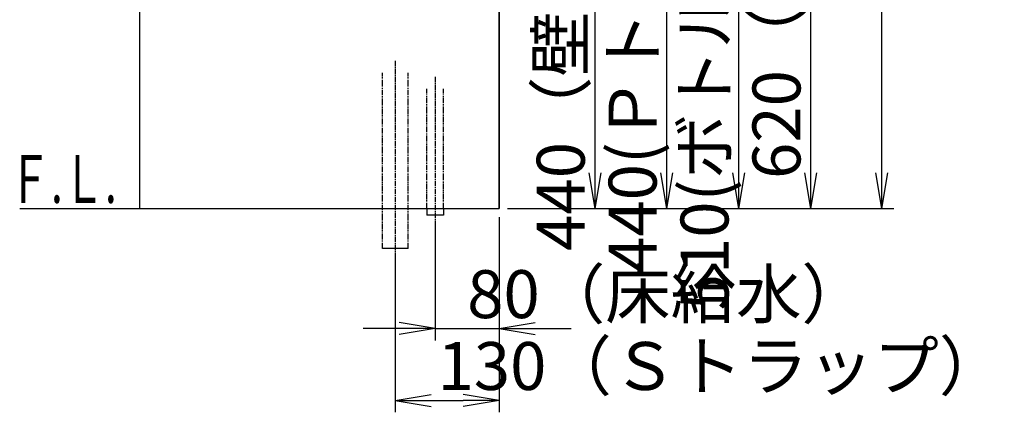
# Model space of a CAD drawing. Extents: x 17 to 3078, y 9 to 3998.
# Drawn here: x 1846 to 3078, y 664 to 1156 of the extents above; entities that cross this region are included whole.
import ezdxf
from ezdxf.enums import TextEntityAlignment as Align

# ---------------------------------------------------------------- set-up
doc = ezdxf.new("R2010")
doc.units = 0
doc.linetypes.add('EXLTYPE3', pattern=[10, 7, -1, 1, -1])
doc.linetypes.add('EXLTYPE4', pattern=[12, 7, -1, 1, -1, 1, -1])
doc.layers.get('0').update_dxf_attribs({"linetype": 'CONTINUOUS'})
doc.layers.get('DEFPOINTS').update_dxf_attribs({"linetype": 'CONTINUOUS'})
doc.layers.add('化粧台', color=7, linetype='CONTINUOUS')
doc.layers.add('寸法', color=7, linetype='CONTINUOUS')
doc.styles.add('EXCADDIM1', font='monotxt', dxfattribs={"width": 0.84, "bigfont": 'extfont'})
doc.styles.add('EXCADSTD', font='monotxt', dxfattribs={"bigfont": 'extfont'})
doc.styles.get("Standard").update_dxf_attribs({"font": 'monotxt', "bigfont": 'extfont'})
doc.dimstyles.new('ISO-25', dxfattribs={"dimtxt": 2.5, "dimasz": 2.5, "dimexe": 1.25, "dimexo": 0.625, "dimtad": 1, "dimtxsty": 'STANDARD', "dimcen": 2.5, "dimazin": 3, "dimtfac": 1, "dimtmove": 0, "dimatfit": 3})

# ---------------------------------------------------------------- blocks, each defined once
blk = doc.blocks.new('EX_NORM')
at = {"color": 0, "linetype": 'CONTINUOUS'}
for q in [(-1, 0.167), (-1, 0), (-1, -0.167)]:
    blk.add_line((0, 0), q, dxfattribs=at)
blk = doc.blocks.new('*D22')
at = {"layer": 'DEFPOINTS', "color": 0}
for p in [(2446, 919.5), (2366, 911.5), (2446, 769.5)]:
    blk.add_point(p, dxfattribs=at)
at = {"layer": '寸法', "color": 3, "linetype": 'CONTINUOUS'}
for p, q in [((2366, 901), (2366, 754.5)), ((2446, 909), (2446, 754.5)), ((2321, 769.5), (2276, 769.5)), ((2366, 769.5), (2446, 769.5)), ((2491, 769.5), (2536, 769.5))]:
    blk.add_line(p, q, dxfattribs=at)
at = {"layer": '寸法', "color": 3, "xscale": 44.99999618530273, "yscale": 44.99999618530273, "zscale": 44.99999618530273}
blk.add_blockref('EX_NORM', (2366, 769.5), dxfattribs=at)
at = {"layer": '寸法', "color": 3, "xscale": 44.99999618530273, "yscale": 44.99999618530273, "zscale": 44.99999618530273, "rotation": 180}
blk.add_blockref('EX_NORM', (2446, 769.5), dxfattribs=at)
at = {"layer": '寸法', "color": 2, "insert": (2656, 804.7), "char_height": 60, "attachment_point": 5, "style": 'EXCADDIM1'}
blk.add_mtext('80（床給水）', dxfattribs=at)
blk = doc.blocks.new('*D23')
at = {"layer": 'DEFPOINTS', "color": 0}
for p in [(2446, 919.5), (2316, 869.5), (2446, 679.5)]:
    blk.add_point(p, dxfattribs=at)
at = {"layer": '寸法', "color": 3, "linetype": 'CONTINUOUS'}
for p, q in [((2446, 909), (2446, 664.5)), ((2316, 859), (2316, 664.5)), ((2361, 679.5), (2401, 679.5))]:
    blk.add_line(p, q, dxfattribs=at)
at = {"layer": '寸法', "color": 3, "xscale": 44.99999618530273, "yscale": 44.99999618530273, "zscale": 44.99999618530273, "rotation": 180}
blk.add_blockref('EX_NORM', (2316, 679.5), dxfattribs=at)
at = {"layer": '寸法', "color": 3, "xscale": 44.99999618530273, "yscale": 44.99999618530273, "zscale": 44.99999618530273}
blk.add_blockref('EX_NORM', (2446, 679.5), dxfattribs=at)
at = {"layer": '寸法', "color": 2, "insert": (2723.5, 714.7), "char_height": 60, "attachment_point": 5, "style": 'EXCADDIM1'}
blk.add_mtext('130（Ｓトラップ）', dxfattribs=at)
blk = doc.blocks.new('*D24')
at = {"layer": 'DEFPOINTS', "color": 0}
for p in [(2496, 1359.5), (2566, 1359.5), (2446, 919.5)]:
    blk.add_point(p, dxfattribs=at)
at = {"layer": '寸法', "color": 3, "linetype": 'CONTINUOUS'}
blk.add_line((2566, 964.5), (2566, 1314.5), dxfattribs=at)
at = {"layer": '寸法', "color": 3, "xscale": 44.99999618530273, "yscale": 44.99999618530273, "zscale": 44.99999618530273}
for p, rotation in [((2566, 1359.5), 90), ((2566, 919.5), 270)]:
    blk.add_blockref('EX_NORM', p, dxfattribs=dict(at, rotation=rotation))
at = {"layer": '寸法', "color": 2, "insert": (2530.8, 1139.5), "char_height": 60, "attachment_point": 5, "rotation": 90, "style": 'EXCADDIM1'}
blk.add_mtext('440（壁給水）', dxfattribs=at)
blk = doc.blocks.new('*D25')
at = {"layer": 'DEFPOINTS', "color": 0}
for p in [(2496, 1359.5), (2656, 1359.5), (2446, 919.5)]:
    blk.add_point(p, dxfattribs=at)
at = {"layer": '寸法', "color": 3, "linetype": 'CONTINUOUS'}
for p, q in [((2506.5, 1359.5), (2671, 1359.5)), ((2656, 964.5), (2656, 1314.5))]:
    blk.add_line(p, q, dxfattribs=at)
at = {"layer": '寸法', "color": 3, "xscale": 44.99999618530273, "yscale": 44.99999618530273, "zscale": 44.99999618530273}
for p, rotation in [((2656, 1359.5), 90), ((2656, 919.5), 270)]:
    blk.add_blockref('EX_NORM', p, dxfattribs=dict(at, rotation=rotation))
at = {"layer": '寸法', "color": 2, "insert": (2620.8, 1139.5), "char_height": 60, "attachment_point": 5, "rotation": 90, "style": 'EXCADDIM1'}
blk.add_mtext('440(Ｐトラップ)', dxfattribs=at)
blk = doc.blocks.new('*D26')
at = {"layer": 'DEFPOINTS', "color": 0}
for p in [(2496, 1429.5), (2746, 1429.5), (2446, 919.5)]:
    blk.add_point(p, dxfattribs=at)
at = {"layer": '寸法', "color": 3, "linetype": 'CONTINUOUS'}
for p, q in [((2506.5, 1429.5), (2761, 1429.5)), ((2746, 964.5), (2746, 1384.5))]:
    blk.add_line(p, q, dxfattribs=at)
at = {"layer": '寸法', "color": 3, "xscale": 44.99999618530273, "yscale": 44.99999618530273, "zscale": 44.99999618530273}
for p, rotation in [((2746, 1429.5), 90), ((2746, 919.5), 270)]:
    blk.add_blockref('EX_NORM', p, dxfattribs=dict(at, rotation=rotation))
at = {"layer": '寸法', "color": 2, "insert": (2710.8, 1174.5), "char_height": 60, "attachment_point": 5, "rotation": 90, "style": 'EXCADDIM1'}
blk.add_mtext('510(ボトルトラップ)', dxfattribs=at)
blk = doc.blocks.new('*D27')
at = {"layer": 'DEFPOINTS', "color": 0}
for p in [(2478.5, 1539.5), (2836, 1539.5), (2446, 919.5)]:
    blk.add_point(p, dxfattribs=at)
at = {"layer": '寸法', "color": 3, "linetype": 'CONTINUOUS'}
for p, q in [((2489, 1539.5), (2851, 1539.5)), ((2836, 964.5), (2836, 1494.5))]:
    blk.add_line(p, q, dxfattribs=at)
at = {"layer": '寸法', "color": 3, "xscale": 44.99999618530273, "yscale": 44.99999618530273, "zscale": 44.99999618530273}
for p, rotation in [((2836, 1539.5), 90), ((2836, 919.5), 270)]:
    blk.add_blockref('EX_NORM', p, dxfattribs=dict(at, rotation=rotation))
at = {"layer": '寸法', "color": 2, "insert": (2800.8, 1229.5), "char_height": 60, "attachment_point": 5, "rotation": 90, "style": 'EXCADDIM1'}
blk.add_mtext('620（壁固定）', dxfattribs=at)
blk = doc.blocks.new('*D37')
at = {"layer": 'DEFPOINTS', "color": 0}
for p in [(2486.8, 2089.5), (2925, 2089.5), (2446, 919.5)]:
    blk.add_point(p, dxfattribs=at)
at = {"layer": '寸法', "color": 3, "linetype": 'CONTINUOUS'}
for p, q in [((2925, 964.5), (2925, 2044.5)), ((2456.5, 919.5), (2940, 919.5))]:
    blk.add_line(p, q, dxfattribs=at)
at = {"layer": '寸法', "color": 3, "xscale": 44.99999618530273, "yscale": 44.99999618530273, "zscale": 44.99999618530273}
for p, rotation in [((2925, 2089.5), 90), ((2925, 919.5), 270)]:
    blk.add_blockref('EX_NORM', p, dxfattribs=dict(at, rotation=rotation))
at = {"layer": '寸法', "color": 2, "insert": (2889.8, 1504.5), "char_height": 60, "attachment_point": 5, "rotation": 90, "style": 'EXCADDIM1'}
blk.add_mtext('（1170）', dxfattribs=at)

msp = doc.modelspace()

# ---------------------------------------------------------------- linework, layer by layer
at = {"layer": '化粧台', "color": 7, "linetype": 'CONTINUOUS'}
for p, q in [((2446, 919.5), (2446, 2926.35)), ((1846, 919.5), (2446, 919.5))]:
    msp.add_line(p, q, dxfattribs=at)
at = {"layer": '化粧台', "color": 2, "linetype": 'CONTINUOUS'}
for p, q in [((1996, 1619.5), (1996, 919.5)), ((2446, 1619.5), (2446, 919.5)), ((1996, 919.5), (2446, 919.5))]:
    msp.add_line(p, q, dxfattribs=at)
at = {"layer": '化粧台', "color": 6, "linetype": 'EXLTYPE3'}
for p, q in [((2316, 1104.5), (2316, 854.5)), ((2366, 1084.5), (2366, 896.5))]:
    msp.add_line(p, q, dxfattribs=at)
at = {"layer": '化粧台', "color": 6, "linetype": 'EXLTYPE4'}
for p, q in [((2300, 869.5), (2300, 1089.5)), ((2332, 869.5), (2332, 1089.5)), ((2355.5, 919.5), (2355.5, 1069.5)), ((2376.5, 919.5), (2376.5, 1069.5))]:
    msp.add_line(p, q, dxfattribs=at)
at = {"layer": '化粧台', "color": 6, "linetype": 'CONTINUOUS'}
for p, q in [((2355.5, 919.5), (2355.5, 911.5)), ((2376.5, 919.5), (2376.5, 911.5)), ((2376.5, 911.5), (2355.5, 911.5)), ((2332, 869.5), (2300, 869.5))]:
    msp.add_line(p, q, dxfattribs=at)

# ---------------------------------------------------------------- texts
at = {"layer": '化粧台', "color": 2, "linetype": 'CONTINUOUS', "style": 'EXCADSTD', "width": 0.908654}
msp.add_text('Ｆ.Ｌ.', height=60, dxfattribs=at).set_placement((1832.4, 926.7), (1967.4, 926.7), align=Align.FIT)

# ---------------------------------------------------------------- dimensions: what is measured, and where the dimension line sits
at = {"layer": '寸法', "color": 3, "linetype": 'CONTINUOUS'}
for base, p2, text, override, picture, middle in [((2925, 2089.5), (2486.8, 2089.5), '（1170）', {"dimtxt": 59.999996, "dimasz": 44.999996, "dimexe": 15, "dimexo": 10.5, "dimgap": 0, "dimtad": 1, "dimjust": 0, "dimtih": 0, "dimtoh": 0, "dimdec": 0, "dimzin": 0, "dimlunit": 2, "dimtxsty": 'EXCADDIM1', "dimblk1": 'EX_NORM', "dimblk2": 'EX_NORM', "dimsah": 1, "dimse1": 0, "dimse2": 1, "dimclrd": 3, "dimclre": 3, "dimclrt": 2, "dimtmove": 2}, '*D37', (2889.75, 1504.5)), ((2746, 1429.5), (2496, 1429.5), '510(ボトルトラップ)', {"dimtxt": 59.999996, "dimasz": 44.999996, "dimexe": 15, "dimexo": 10.5, "dimgap": 0, "dimtad": 1, "dimjust": 0, "dimtih": 0, "dimtoh": 0, "dimdec": 0, "dimzin": 0, "dimlunit": 2, "dimtxsty": 'EXCADDIM1', "dimblk1": 'EX_NORM', "dimblk2": 'EX_NORM', "dimsah": 1, "dimse1": 1, "dimse2": 0, "dimclrd": 3, "dimclre": 3, "dimclrt": 2, "dimtmove": 2}, '*D26', (2710.75, 1174.5)), ((2836, 1539.5), (2478.5, 1539.5), '620（壁固定）', {"dimtxt": 59.999996, "dimasz": 44.999996, "dimexe": 15, "dimexo": 10.5, "dimgap": 0, "dimtad": 1, "dimjust": 0, "dimtih": 0, "dimtoh": 0, "dimdec": 0, "dimzin": 0, "dimlunit": 2, "dimtxsty": 'EXCADDIM1', "dimblk1": 'EX_NORM', "dimblk2": 'EX_NORM', "dimsah": 1, "dimse1": 1, "dimse2": 0, "dimclrd": 3, "dimclre": 3, "dimclrt": 2, "dimtmove": 2}, '*D27', (2800.75, 1229.5)), ((2656, 1359.5), (2496, 1359.5), '440(Ｐトラップ)', {"dimtxt": 59.999996, "dimasz": 44.999996, "dimexe": 15, "dimexo": 10.5, "dimgap": 0, "dimtad": 1, "dimjust": 0, "dimtih": 0, "dimtoh": 0, "dimdec": 0, "dimzin": 0, "dimlunit": 2, "dimtxsty": 'EXCADDIM1', "dimblk1": 'EX_NORM', "dimblk2": 'EX_NORM', "dimsah": 1, "dimse1": 1, "dimse2": 0, "dimclrd": 3, "dimclre": 3, "dimclrt": 2, "dimtmove": 2}, '*D25', (2620.75, 1139.5)), ((2566, 1359.5), (2496, 1359.5), '440（壁給水）', {"dimtxt": 59.999996, "dimasz": 44.999996, "dimexe": 0, "dimexo": 0, "dimgap": 0, "dimtad": 1, "dimjust": 0, "dimtih": 0, "dimtoh": 0, "dimdec": 0, "dimzin": 0, "dimlunit": 2, "dimtxsty": 'EXCADDIM1', "dimblk1": 'EX_NORM', "dimblk2": 'EX_NORM', "dimsah": 1, "dimse1": 1, "dimse2": 1, "dimclrd": 3, "dimclre": 3, "dimclrt": 2, "dimtmove": 2}, '*D24', (2530.75, 1139.5))]:
    dim = msp.add_linear_dim(base=base, p1=(2446, 919.5), p2=p2, angle=90, text=text, dimstyle='ISO-25', override=override, dxfattribs=at)
    dim.commit()
    dim.dimension.update_dxf_attribs({"geometry": picture, "text_midpoint": middle, "dimtype": 160})
for base, p1, text, picture, middle in [((2446, 769.5), (2366, 911.5), '80（床給水）', '*D22', (2656, 804.75)), ((2446, 679.5), (2316, 869.5), '130（Ｓトラップ）', '*D23', (2723.5, 714.75))]:
    dim = msp.add_linear_dim(base=base, p1=p1, p2=(2446, 919.5), text=text, dimstyle='ISO-25', override={"dimtxt": 59.999996, "dimasz": 44.999996, "dimexe": 15, "dimexo": 10.5, "dimgap": 0, "dimtad": 1, "dimjust": 2, "dimtih": 0, "dimtoh": 0, "dimdec": 0, "dimzin": 0, "dimlunit": 2, "dimtxsty": 'EXCADDIM1', "dimblk1": 'EX_NORM', "dimblk2": 'EX_NORM', "dimsah": 1, "dimse1": 0, "dimse2": 0, "dimclrd": 3, "dimclre": 3, "dimclrt": 2, "dimtmove": 2}, dxfattribs=at)
    dim.commit()
    dim.dimension.update_dxf_attribs({"geometry": picture, "text_midpoint": middle, "dimtype": 160})

doc.saveas('drawing.dxf')
